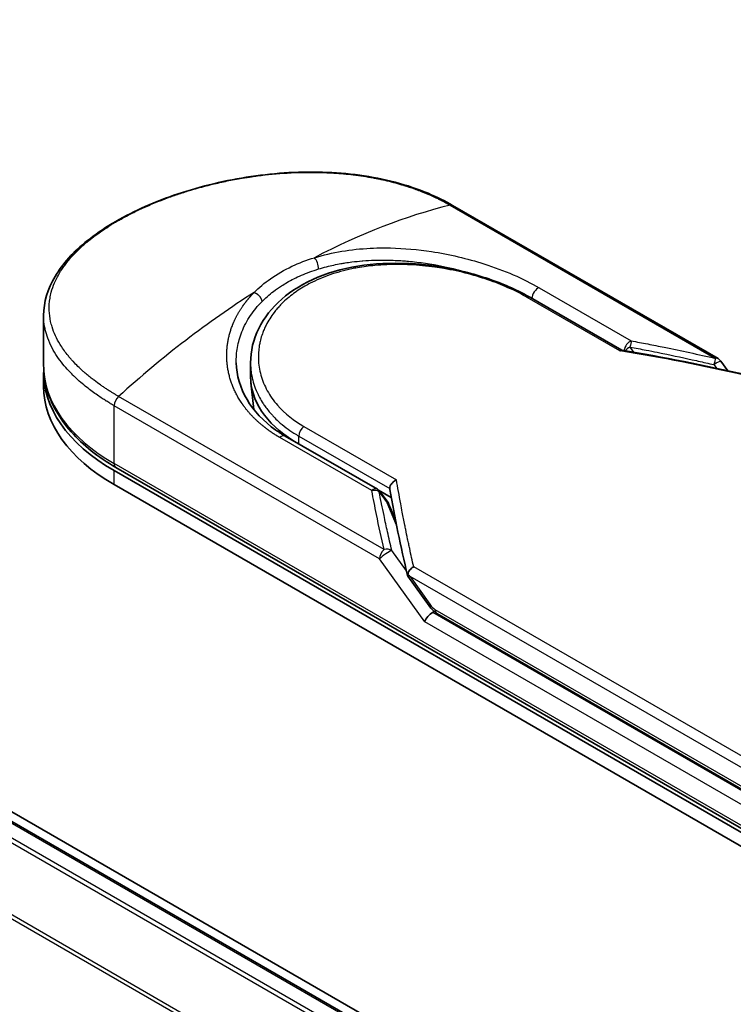
# Model space of a CAD drawing. Units: millimetres. Extents: x 72 to 9311, y 40 to 1726.
# Drawn here: x 303 to 341, y 1048 to 1100 of the extents above; entities that cross this region are included whole.
import ezdxf

# ---------------------------------------------------------------- set-up
doc = ezdxf.new("R2010")
doc.units = ezdxf.units.MM
doc.header["$LTSCALE"] = 5
doc.layers.add('Visible (ISO)', color=7, linetype='Continuous', lineweight=35)
doc.layers.add('Visible Narrow (ISO)', color=7, linetype='Continuous', lineweight=25)

msp = doc.modelspace()

# ---------------------------------------------------------------- linework, layer by layer
at = {"layer": 'Visible (ISO)'}
for p, q in [((431.1164, 983.7554), (186.6149, 1124.9184)), ((430.6166, 983.5424), (186.7368, 1124.3464)), ((340.0749, 1081.8792), (326.0313, 1089.9872)), ((330.1454, 1085.1121), (334.9786, 1082.3216)), ((304.3987, 1081.5225), (304.3987, 1084.1635)), ((340.217, 1081.7504), (340.5875, 1081.2339)), ((315.3412, 1080.9183), (315.3412, 1081.6555)), ((304.3987, 1080.4091), (304.3987, 1081.1514)), ((315.51, 1079.1898), (315.3579, 1080.6066)), ((317.1805, 1077.7771), (322.0508, 1074.9652)), ((346.79, 1053.8504), (308.2205, 1076.1185)), ((308.1264, 1075.9555), (346.6958, 1053.6874)), ((308.1264, 1075.2132), (346.6958, 1052.9451)), ((322.1152, 1074.9202), (322.7822, 1074.5351)), ((322.1916, 1074.8383), (322.6131, 1074.2567)), ((323.0078, 1073.3475), (322.6642, 1074.1659)), ((323.6625, 1070.3649), (324.7827, 1068.8035)), ((325.1922, 1068.3983), (347.1114, 1055.7432))]:
    msp.add_line(p, q, dxfattribs=at)
for centre, start, end in [((339.8476, 1081.4855), 35.64991, 60), ((321.8235, 1074.5716), 35.93642, 59.99995), ((322.2451, 1073.99), 22.77185, 35.9365)]:
    msp.add_arc(centre, 0.4545, start, end, dxfattribs=at)
for centre, major_axis, ratio, start_param, end_param in [((317.1259, 1081.1514), (-12.7273, 0), 0.5773503, 6.0642997, 6.0643023), ((317.1259, 1081.1514), (-12.7273, 0), 0.5773503, 6.2583644, 7.0685835), ((324.0684, 1080.9183), (-8.7273, 0), 0.5773503, 0, 0.7384935), ((317.1259, 1080.4091), (-12.7273, 0), 0.5773503, 0, 0.7853982), ((327.2591, 1072.3616), (-4.6804, 1.5325), 0.7250098, 0.9574347, 0.9944899), ((324.8764, 1068.1405), (-0.3111, -0.3435), 0.3788522, 4.0085227, 5.5793191), ((324.4218, 1068.7741), (0.6339, -0.2363), 0.4514162, 5.9263231, 6.1390733), ((324.4527, 1068.731), (0.886, -1.5843), 0.2252866, 1.2997199, 1.3174832), ((324.4218, 1068.8046), (0.5597, -0.7173), 0.4407385, 0.8249934, 0.855705), ((325.4195, 1068.7919), (-0.2273, -0.3936), 0.5773503, 6.2831095, 6.2832033)]:
    msp.add_ellipse(centre, major_axis=major_axis, ratio=ratio, start_param=start_param, end_param=end_param, dxfattribs=at)
for points, knots in [([(304.3987, 1084.1635), (304.3986, 1084.8656), (304.6093, 1085.5719), (305.3954, 1086.8996), (305.9823, 1087.5395), (307.5026, 1088.7528), (308.4774, 1089.3352), (310.6542, 1090.3314), (311.8811, 1090.7583), (314.4301, 1091.395), (315.7827, 1091.6138), (318.4681, 1091.7959), (319.834, 1091.7588), (322.405, 1091.406), (323.6419, 1091.0825), (325.1898, 1090.4365), (325.6242, 1090.2222), (326.0313, 1089.9872)], [0.0000837, 0.0000837, 0.0000837, 0.0000837, 0.41554, 0.41554, 0.8361633, 0.8361633, 1.284609, 1.284609, 1.7293811, 1.7293811, 2.171886, 2.171886, 2.6186717, 2.6186717, 3.0673693, 3.0673693, 3.2546564, 3.2546564, 3.2546564, 3.2546564]), ([(315.3412, 1081.6555), (315.3412, 1082.2752), (315.49, 1082.9021), (316.0528, 1084.044), (316.4688, 1084.5742), (317.5193, 1085.4898), (318.1711, 1085.8831), (319.6343, 1086.4865), (320.4667, 1086.7006), (322.2109, 1086.9348), (323.1454, 1086.9553), (324.9987, 1086.8192), (325.9408, 1086.66), (327.7025, 1086.2047), (328.5449, 1085.9041), (329.5886, 1085.4168), (329.8757, 1085.2678), (330.1454, 1085.1121)], [0.0000097, 0.0000097, 0.0000097, 0.0000097, 0.2942976, 0.2942976, 0.5841203, 0.5841203, 0.8801939, 0.8801939, 1.1819269, 1.1819269, 1.4878992, 1.4878992, 1.7960939, 1.7960939, 2.1022447, 2.1022447, 2.2262416, 2.2262416, 2.2262416, 2.2262416]), ([(334.9678, 1082.3234), (334.9608, 1082.3245), (334.9534, 1082.3245), (334.9289, 1082.3206), (334.9106, 1082.3123), (334.8867, 1082.2956), (334.882, 1082.292), (334.8774, 1082.2882)], [-0.021143366, -0.021143366, -0.021143366, -0.021143366, -0.014523547, -0.014523547, 0, 0, 0.003465603, 0.003465603, 0.003465603, 0.003465603]), ([(304.3987, 1081.5225), (304.3987, 1081.1103), (304.455, 1080.6981), (304.6769, 1079.8895), (304.8422, 1079.493), (305.2733, 1078.727), (305.539, 1078.3574), (306.1611, 1077.6524), (306.5175, 1077.3171), (307.3111, 1076.6865), (307.7483, 1076.3912), (308.2205, 1076.1185)], [3.92699082, 3.92699082, 3.92699082, 3.92699082, 4.08407045, 4.08407045, 4.24115008, 4.24115008, 4.39822972, 4.39822972, 4.55530935, 4.55530935, 4.71238898, 4.71238898, 4.71238898, 4.71238898]), ([(314.5855, 1081.6617), (314.5997, 1080.9966), (314.7923, 1080.3237), (315.5052, 1079.1133), (316.0248, 1078.5571), (316.8372, 1077.9855), (317.0051, 1077.8784), (317.1805, 1077.7771)], [0, 0, 0, 0, 0.35455506, 0.35455506, 0.69693083, 0.69693083, 0.78060307, 0.78060307, 0.78060307, 0.78060307]), ([(322.7036, 1075.0033), (322.704, 1075.0478), (322.7141, 1075.0942), (322.7519, 1075.187), (322.7794, 1075.2323), (322.8493, 1075.3192), (322.892, 1075.3596), (322.9765, 1075.4217), (323.0164, 1075.4453), (323.0581, 1075.4646), (323.059, 1075.465), (323.0599, 1075.4654)], [0.000001, 0.000001, 0.000001, 0.000001, 0.018080043, 0.018080043, 0.036295896, 0.036295896, 0.055519199, 0.055519199, 0.070877664, 0.070877664, 0.071213014, 0.071213014, 0.071213014, 0.071213014]), ([(323.6564, 1070.469), (323.6632, 1070.5084), (323.6769, 1070.5486), (323.7162, 1070.6274), (323.7415, 1070.6656), (323.7967, 1070.7318), (323.825, 1070.7604), (323.8837, 1070.8102), (323.9135, 1070.8318), (323.9532, 1070.8563), (323.9621, 1070.8615), (323.9711, 1070.8664)], [0.000001, 0.000001, 0.000001, 0.000001, 0.015758643, 0.015758643, 0.031372002, 0.031372002, 0.044623373, 0.044623373, 0.056759808, 0.056759808, 0.060218781, 0.060218781, 0.060218781, 0.060218781]), ([(323.6625, 1070.3649), (323.662, 1070.3656), (323.6615, 1070.3663), (323.6521, 1070.3802), (323.647, 1070.3954), (323.645, 1070.4296), (323.6484, 1070.4487), (323.6564, 1070.469)], [0.022084671, 0.022084671, 0.022084671, 0.022084671, 0.022723533, 0.022723533, 0.035112537, 0.035112537, 0.047974053, 0.047974053, 0.047974053, 0.047974053]), ([(325.1922, 1068.3983), (325.1155, 1068.4426), (325.0461, 1068.4999), (324.9101, 1068.6361), (324.844, 1068.7181), (324.7827, 1068.8035)], [0, 0, 0, 0, 0.030484184, 0.030484184, 0.065431169, 0.065431169, 0.065431169, 0.065431169])]:
    msp.add_open_spline(points, degree=3, knots=knots, dxfattribs=at)
for points in [[(322.6074, 1087.0919), (322.6077, 1087.0918), (322.608, 1087.0917), (322.6083, 1087.0916)], [(334.9678, 1082.3234), (337.1858, 1081.9606), (339.3916, 1081.518), (341.5795, 1081.0075)], [(322.7087, 1074.9468), (322.7052, 1074.9663), (322.7035, 1074.9852), (322.7036, 1075.0033)], [(323.6483, 1070.3961), (323.2847, 1071.9444), (322.9687, 1073.4644), (322.7087, 1074.9468)]]:
    msp.add_open_spline(points, degree=3, dxfattribs=at)
at = {"layer": 'Visible Narrow (ISO)'}
for p, q in [((429.8556, 983.103), (185.9194, 1123.9397)), ((186.6004, 1124.3329), (430.5367, 983.4962)), ((185.7712, 1123.774), (429.6381, 982.9774)), ((428.0422, 980.0767), (184.2667, 1120.8206)), ((184.222, 1120.6523), (427.965, 979.9271)), ((325.8917, 1090.0012), (339.9352, 1081.8932)), ((330.6094, 1085.6304), (335.4797, 1082.8185)), ((334.8774, 1082.2882), (329.9772, 1085.1173)), ((335.4111, 1082.4932), (335.6044, 1082.217)), ((339.8477, 1081.5624), (339.9887, 1081.3658)), ((322.4037, 1071.7714), (308.3602, 1079.8794)), ((322.1699, 1071.2793), (308.1264, 1079.3874)), ((308.1264, 1076.3266), (308.1264, 1079.3874)), ((318.1597, 1078.2945), (323.0599, 1075.4654)), ((321.755, 1074.8946), (316.8847, 1077.7064)), ((317.8973, 1077.3632), (317.8973, 1077.7782)), ((317.8973, 1077.7782), (322.7036, 1075.0033)), ((346.6958, 1054.0585), (308.1264, 1076.3266)), ((308.1264, 1075.2132), (308.1264, 1075.9555)), ((322.1449, 1074.834), (322.5665, 1074.2524)), ((323.0637, 1073.068), (322.5665, 1074.2524)), ((322.9794, 1073.4911), (322.9372, 1073.5155)), ((323.5907, 1070.643), (322.8127, 1071.7273)), ((324.555, 1067.955), (322.1699, 1071.2793)), ((347.251, 1057.4257), (323.9711, 1070.8664)), ((347.0173, 1056.9337), (323.777, 1070.3515)), ((323.777, 1070.3515), (324.8306, 1068.8829)), ((347.0173, 1055.7286), (324.9785, 1068.4527)), ((325.0981, 1068.6063), (347.0173, 1055.9513)), ((346.6958, 1055.1719), (324.555, 1067.955))]:
    msp.add_line(p, q, dxfattribs=at)
for centre, major_axis, ratio, start_param, end_param in [((318.274, 1059.1749), (-21.9977, -28.7566), 0.5890509, 3.7782458, 4.0402187), ((325.8041, 1089.5936), (0.2273, 0.3936), 0.5773503, 0, 0.5092192), ((318.7013, 1086.8404), (0.1339, -0.4344), 0.4548502, 0.9140083, 2.4789232), ((317.1259, 1081.5225), (11.3636, 0), 0.5773503, 1.0073439, 1.0073767), ((315.9779, 1057.8492), (-22.321, -30.3513), 0.5439864, 4.0914854, 4.3534583), ((330.5408, 1085.2282), (-0.2273, -0.3936), 0.5773503, 3.7120049, 5.4282404), ((329.9181, 1084.7184), (0.2273, 0.3936), 0.5773503, 6.2831841, 6.8838242), ((335.4111, 1082.4164), (-0.2273, -0.3936), 0.5773503, 3.7120091, 5.3122052), ((335.4111, 1082.4164), (-0.0833, -0.4468), 0.0314285, 3.59843, 4.5453758), ((357.618, 1037.8918), (62.3148, -33.6496), 0.4900215, 2.0821655, 2.190028), ((335.4111, 1082.4164), (-0.3724, -0.2606), 0.1392071, 4.6152878, 5.3895076), ((339.8476, 1081.4855), (-0.103, -0.4427), 0.0388777, 3.5512727, 4.5469797), ((339.8476, 1081.4855), (0.2273, 0.3936), 0.5773503, 0, 0.5092256), ((317.1259, 1081.5225), (-12.7273, 0), 0.5773503, 0, 0.7853982), ((308.4478, 1079.5729), (0.2273, 0.3936), 0.5773503, 1.0615772, 2.3561945), ((324.0684, 1079.2215), (-8.5455, 0), 0.5773503, 0.1071706, 0.1071724), ((318.2187, 1077.9638), (-0.2273, -0.3936), 0.5773503, 4.1117504, 5.4977881), ((316.9532, 1077.3834), (0.2273, 0.3936), 0.5773503, 0, 1.0003797), ((308.4478, 1076.5122), (-0.2273, -0.3936), 0.5773503, 5.4977871, 6.2831853), ((321.8235, 1074.5716), (0.2273, 0.3936), 0.5773503, 0.0000002, 1.0003797), ((321.8235, 1074.5716), (0.4462, 0.0869), 0.7263957, 0.6360667, 1.5829779), ((321.8235, 1074.5716), (0.368, 0.2668), 0.1274747, 0, 0.4242652), ((322.2451, 1073.99), (0.368, 0.2668), 0.1274747, 0, 0.4242158), ((322.2451, 1073.99), (0.4191, 0.1759), 0.5351938, 0, 0.5044076), ((322.4914, 1071.4649), (0.4426, 0.1035), 0.7008381, 0.6094199, 1.6050556), ((322.4913, 1071.4649), (0.2273, 0.3936), 0.577375, 1.0616368, 2.3562078), ((322.4914, 1071.4649), (0.3693, 0.265), 0.1380712, 0.4248892, 2.5192583), ((325.152, 1069.0685), (-0.3693, -0.265), 0.1380702, 5.6608507, 6.283187), ((324.6503, 1070.1391), (0.5783, -1.5565), 0.2432493, 5.5559476, 5.9968027), ((325.4195, 1068.7919), (-0.2273, -0.3936), 0.5773503, 5.4978014, 6.2831095)]:
    msp.add_ellipse(centre, major_axis=major_axis, ratio=ratio, start_param=start_param, end_param=end_param, dxfattribs=at)
for points, degree, knots in [([(308.3602, 1079.8794), (308.3419, 1079.8899), (308.3232, 1079.9007), (308.3042, 1079.9117), (308.2811, 1079.9251), (308.2575, 1079.9389), (308.2331, 1079.9533), (308.2091, 1079.9676), (308.1844, 1079.9825), (308.1581, 1079.9983), (308.1516, 1080.0022), (308.145, 1080.0062), (308.1384, 1080.0101), (308.0944, 1080.0366), (308.0495, 1080.0639), (308.0037, 1080.0923), (307.9806, 1080.1066), (307.9574, 1080.1211), (307.9336, 1080.136), (307.9263, 1080.1407), (307.9189, 1080.1453), (307.9114, 1080.15), (307.8796, 1080.17), (307.8472, 1080.1904), (307.8145, 1080.2113), (307.8073, 1080.2159), (307.8002, 1080.2204), (307.7931, 1080.225), (307.7408, 1080.2586), (307.6878, 1080.2933), (307.6343, 1080.3291), (307.582, 1080.3641), (307.5294, 1080.4001), (307.4757, 1080.4372), (307.4535, 1080.4526), (307.431, 1080.4682), (307.4083, 1080.484), (307.2962, 1080.5623), (307.1801, 1080.646), (307.0645, 1080.7337), (307.0479, 1080.7464), (307.0312, 1080.7591), (307.0146, 1080.7719), (306.9458, 1080.825), (306.8772, 1080.8794), (306.8094, 1080.9349), (306.7377, 1080.9937), (306.6668, 1081.0537), (306.5965, 1081.1144), (306.5512, 1081.1536), (306.506, 1081.1935), (306.461, 1081.2339), (306.2899, 1081.388), (306.1237, 1081.5505), (305.9685, 1081.7182), (305.9273, 1081.7627), (305.8869, 1081.8075), (305.8472, 1081.8527), (305.8202, 1081.8834), (305.7935, 1081.9144), (305.7671, 1081.9455), (305.7254, 1081.9949), (305.6844, 1082.0447), (305.6444, 1082.0949), (305.5051, 1082.2699), (305.3773, 1082.4502), (305.2644, 1082.6352), (305.0841, 1082.9305), (304.942, 1083.2377), (304.8447, 1083.5532), (304.8155, 1083.6479), (304.7903, 1083.7434), (304.7691, 1083.8395), (304.7251, 1084.039), (304.6999, 1084.2358), (304.693, 1084.4341), (304.6858, 1084.6443), (304.6991, 1084.856), (304.7353, 1085.0743), (304.7528, 1085.1793), (304.7754, 1085.2847), (304.8034, 1085.3902), (304.8478, 1085.5576), (304.9057, 1085.7254), (304.9769, 1085.8924), (305.097, 1086.1736), (305.2385, 1086.4258), (305.4314, 1086.7033), (305.4833, 1086.778), (305.5361, 1086.8499), (305.5898, 1086.9197), (305.7125, 1087.0791), (305.8395, 1087.2275), (305.9749, 1087.3724), (306.0403, 1087.4425), (306.1109, 1087.5151), (306.1867, 1087.5897), (306.2758, 1087.6773), (306.3722, 1087.7678), (306.476, 1087.8601), (306.5462, 1087.9226), (306.6183, 1087.9847), (306.6923, 1088.0464), (306.9195, 1088.2359), (307.1482, 1088.4101), (307.407, 1088.5904), (307.688, 1088.7861), (307.9904, 1088.978), (308.3105, 1089.1628), (308.3706, 1089.1975), (308.4313, 1089.2319), (308.4926, 1089.2661), (308.6853, 1089.3736), (308.8856, 1089.4794), (309.0862, 1089.5801), (309.2919, 1089.6834), (309.4981, 1089.7814), (309.7153, 1089.8793), (309.8255, 1089.9289), (309.9384, 1089.9785), (310.0527, 1090.0274), (310.3959, 1090.174), (310.7296, 1090.3054), (311.0913, 1090.4358), (311.1146, 1090.4442), (311.1379, 1090.4525), (311.1613, 1090.4609), (311.3725, 1090.5361), (311.5881, 1090.609), (311.8066, 1090.6789), (312.0101, 1090.7439), (312.2171, 1090.8066), (312.4263, 1090.8667), (312.7233, 1090.9519), (313.0248, 1091.0316), (313.3265, 1091.1048), (313.5653, 1091.1627), (313.8652, 1091.2299), (314.1066, 1091.2796), (314.3581, 1091.3313), (314.625, 1091.3817), (314.9027, 1091.4286), (315.0722, 1091.4572), (315.2385, 1091.4832), (315.4002, 1091.5068), (315.5033, 1091.5219), (315.6045, 1091.5359), (315.7035, 1091.549), (316.2281, 1091.6184), (316.7557, 1091.6694), (317.2784, 1091.7006), (317.8639, 1091.7355), (318.4432, 1091.7454), (319.0051, 1091.7315), (319.2543, 1091.7254), (319.5, 1091.7146), (319.7415, 1091.6995), (320.0942, 1091.6774), (320.4383, 1091.6459), (320.7728, 1091.6057), (321.1375, 1091.5619), (321.4908, 1091.5076), (321.8314, 1091.4442), (321.8979, 1091.4318), (321.9639, 1091.4191), (322.0294, 1091.406), (322.06, 1091.3999), (322.0906, 1091.3937), (322.1211, 1091.3874), (322.267, 1091.3574), (322.4109, 1091.3257), (322.5522, 1091.2923), (322.8632, 1091.2188), (323.1614, 1091.1375), (323.4406, 1091.0521), (323.4463, 1091.0503), (323.4519, 1091.0486), (323.4575, 1091.0469), (323.6466, 1090.9888), (323.8314, 1090.9277), (324.0087, 1090.8646), (324.1105, 1090.8284), (324.2097, 1090.7915), (324.3058, 1090.7545), (324.3278, 1090.746), (324.3497, 1090.7375), (324.3714, 1090.729), (324.4934, 1090.6811), (324.6099, 1090.6331), (324.7194, 1090.5862), (324.7556, 1090.5707), (324.7913, 1090.5553), (324.8264, 1090.5399), (324.9222, 1090.4979), (325.0141, 1090.4559), (325.1021, 1090.4143), (325.1654, 1090.3844), (325.2267, 1090.3546), (325.2858, 1090.3253), (325.2889, 1090.3238), (325.2919, 1090.3223), (325.2949, 1090.3208), (325.3003, 1090.3181), (325.3058, 1090.3154), (325.3111, 1090.3128), (325.3501, 1090.2934), (325.386, 1090.2755), (325.4206, 1090.2578), (325.4548, 1090.2404), (325.4877, 1090.2232), (325.5209, 1090.2056), (325.5389, 1090.1961), (325.5569, 1090.1865), (325.5753, 1090.1767), (325.6076, 1090.1595), (325.6355, 1090.1446), (325.6646, 1090.1287), (325.6768, 1090.122), (325.6891, 1090.1152), (325.702, 1090.1082), (325.7224, 1090.0969), (325.7428, 1090.0855), (325.7627, 1090.0744), (325.7878, 1090.0603), (325.8122, 1090.0465), (325.8353, 1090.0334), (325.8551, 1090.0222), (325.874, 1090.0115), (325.8917, 1090.0012)], 3, [0.0000002, 0.0000002, 0.0000002, 0.0000002, 0.2682475, 0.2682475, 0.2682475, 0.5950492, 0.5950492, 0.5950492, 0.9175476, 0.9175476, 0.9175476, 0.9973105, 0.9973105, 0.9973105, 1.5324971, 1.5324971, 1.5324971, 1.8013532, 1.8013532, 1.8013532, 1.884922, 1.884922, 1.884922, 2.2416162, 2.2416162, 2.2416162, 2.3189969, 2.3189969, 2.3189969, 2.8853233, 2.8853233, 2.8853233, 3.4384716, 3.4384716, 3.4384716, 3.6683296, 3.6683296, 3.6683296, 4.8051961, 4.8051961, 4.8051961, 4.9689965, 4.9689965, 4.9689965, 5.6470917, 5.6470917, 5.6470917, 6.3645688, 6.3645688, 6.3645688, 6.8278915, 6.8278915, 6.8278915, 8.5931806, 8.5931806, 8.5931806, 9.0617284, 9.0617284, 9.0617284, 9.3810896, 9.3810896, 9.3810896, 9.8870347, 9.8870347, 9.8870347, 11.6494142, 11.6494142, 11.6494142, 14.4627643, 14.4627643, 14.4627643, 15.3079613, 15.3079613, 15.3079613, 17.0624252, 17.0624252, 17.0624252, 18.9213702, 18.9213702, 18.9213702, 19.815389, 19.815389, 19.815389, 21.2343432, 21.2343432, 21.2343432, 23.6237641, 23.6237641, 23.6237641, 24.267204, 24.267204, 24.267204, 25.7384356, 25.7384356, 25.7384356, 26.4501686, 26.4501686, 26.4501686, 27.2870817, 27.2870817, 27.2870817, 27.853107, 27.853107, 27.853107, 29.5914632, 29.5914632, 29.5914632, 31.4790797, 31.4790797, 31.4790797, 31.8333722, 31.8333722, 31.8333722, 32.947562, 32.947562, 32.947562, 34.0894487, 34.0894487, 34.0894487, 34.6687336, 34.6687336, 34.6687336, 36.4081819, 36.4081819, 36.4081819, 36.5202413, 36.5202413, 36.5202413, 37.5311247, 37.5311247, 37.5311247, 38.4720504, 38.4720504, 38.4720504, 39.8075036, 39.8075036, 39.8075036, 40.8641004, 40.8641004, 40.8641004, 41.9647381, 41.9647381, 41.9647381, 42.6368082, 42.6368082, 42.6368082, 43.0653758, 43.0653758, 43.0653758, 45.3365296, 45.3365296, 45.3365296, 47.8809661, 47.8809661, 47.8809661, 49.0091114, 49.0091114, 49.0091114, 50.6570538, 50.6570538, 50.6570538, 52.4534826, 52.4534826, 52.4534826, 52.8039224, 52.8039224, 52.8039224, 52.968006, 52.968006, 52.968006, 53.7533676, 53.7533676, 53.7533676, 55.4817925, 55.4817925, 55.4817925, 55.5166925, 55.5166925, 55.5166925, 56.6883416, 56.6883416, 56.6883416, 57.3614027, 57.3614027, 57.3614027, 57.5157764, 57.5157764, 57.5157764, 58.3845884, 58.3845884, 58.3845884, 58.6716005, 58.6716005, 58.6716005, 59.4544999, 59.4544999, 59.4544999, 60.0177202, 60.0177202, 60.0177202, 60.0464036, 60.0464036, 60.0464036, 60.0988256, 60.0988256, 60.0988256, 60.4804935, 60.4804935, 60.4804935, 60.8578212, 60.8578212, 60.8578212, 61.0619869, 61.0619869, 61.0619869, 61.4219772, 61.4219772, 61.4219772, 61.5725379, 61.5725379, 61.5725379, 61.8121634, 61.8121634, 61.8121634, 62.1146609, 62.1146609, 62.1146609, 62.3745537, 62.3745537, 62.3745537, 62.3745537]), ([(318.7173, 1087.2203), (319.6622, 1087.5133), (320.6694, 1087.6712), (321.6762, 1087.7213), (321.9108, 1087.733), (322.1469, 1087.7389), (322.3848, 1087.7392), (322.5052, 1087.7393), (322.6227, 1087.7381), (322.7447, 1087.7354), (323.4621, 1087.7197), (324.1937, 1087.6538), (324.9109, 1087.5446), (325.8639, 1087.3995), (326.8033, 1087.1769), (327.6843, 1086.8961), (328.7709, 1086.5498), (329.7687, 1086.1158), (330.6094, 1085.6304)], 3, [0, 0, 0, 0, 4.9210891, 4.9210891, 4.9210891, 6.0681686, 6.0681686, 6.0681686, 6.6484847, 6.6484847, 6.6484847, 10.0593264, 10.0593264, 10.0593264, 14.5917953, 14.5917953, 14.5917953, 20.1812515, 20.1812515, 20.1812515, 20.1812515]), ([(315.5346, 1085.3828), (315.7872, 1085.6399), (316.0745, 1085.8832), (316.392, 1086.107), (316.7384, 1086.3511), (317.1207, 1086.5718), (317.5305, 1086.7643), (317.9062, 1086.9408), (318.3049, 1087.0935), (318.7173, 1087.2203)], 3, [0, 0, 0, 0, 2.6620505, 2.6620505, 2.6620505, 5.5663935, 5.5663935, 5.5663935, 8.2287289, 8.2287289, 8.2287289, 8.2287289]), ([(318.9395, 1086.6234), (319.0801, 1086.6664), (319.2225, 1086.7064), (319.3664, 1086.7432), (319.616, 1086.8072), (319.8699, 1086.8618), (320.1255, 1086.9074), (320.2011, 1086.9209), (320.2746, 1086.9332), (320.3476, 1086.9447), (320.4656, 1086.9633), (320.582, 1086.9799), (320.704, 1086.9953), (320.8837, 1087.0179), (321.063, 1087.0364), (321.2445, 1087.0511), (321.2571, 1087.0521), (321.2698, 1087.0531), (321.2824, 1087.0541), (321.4831, 1087.0698), (321.6877, 1087.0813), (321.9079, 1087.088), (321.9705, 1087.0899), (322.0343, 1087.0915), (322.0984, 1087.0925), (322.2548, 1087.0952), (322.4126, 1087.095), (322.5565, 1087.0928), (322.6944, 1087.0907), (322.8429, 1087.0863), (322.9924, 1087.0796), (323.0634, 1087.0765), (323.1346, 1087.0728), (323.205, 1087.0686), (323.3164, 1087.0621), (323.4275, 1087.0543), (323.5354, 1087.0457), (323.6468, 1087.0367), (323.7442, 1087.0279), (323.8525, 1087.0171), (323.8708, 1087.0152), (323.8892, 1087.0133), (323.9075, 1087.0114), (324.2105, 1086.98), (324.5131, 1086.94), (324.8132, 1086.8921), (324.8945, 1086.8792), (324.9756, 1086.8656), (325.0566, 1086.8515), (325.2879, 1086.8112), (325.5044, 1086.7686), (325.7071, 1086.7253), (325.8284, 1086.6993), (325.9447, 1086.6731), (326.0564, 1086.6468), (326.2309, 1086.6058), (326.4029, 1086.5626), (326.5849, 1086.5138), (326.7093, 1086.4804), (326.8384, 1086.4444), (326.9757, 1086.4041), (327.1274, 1086.3597), (327.2813, 1086.3123), (327.4341, 1086.2628), (327.4684, 1086.2517), (327.5026, 1086.2406), (327.5367, 1086.2293)], 3, [0.0000031, 0.0000031, 0.0000031, 0.0000031, 0.7408973, 0.7408973, 0.7408973, 2.0261245, 2.0261245, 2.0261245, 2.4065096, 2.4065096, 2.4065096, 3.0214449, 3.0214449, 3.0214449, 3.9272702, 3.9272702, 3.9272702, 3.9902079, 3.9902079, 3.9902079, 4.9902163, 4.9902163, 4.9902163, 5.2746535, 5.2746535, 5.2746535, 5.9691261, 5.9691261, 5.9691261, 6.6348549, 6.6348549, 6.6348549, 6.9506698, 6.9506698, 6.9506698, 7.4503311, 7.4503311, 7.4503311, 7.9664725, 7.9664725, 7.9664725, 8.0539755, 8.0539755, 8.0539755, 9.4985137, 9.4985137, 9.4985137, 9.8900541, 9.8900541, 9.8900541, 11.0093903, 11.0093903, 11.0093903, 11.6789279, 11.6789279, 11.6789279, 12.7249986, 12.7249986, 12.7249986, 13.4404839, 13.4404839, 13.4404839, 14.230417, 14.230417, 14.230417, 14.407443, 14.407443, 14.407443, 14.407443]), ([(329.9772, 1085.1173), (329.7243, 1085.2634), (329.4483, 1085.4072), (329.1493, 1085.5463), (328.8528, 1085.6842), (328.5246, 1085.8213), (328.1821, 1085.9476), (327.817, 1086.0822), (327.4067, 1086.2142), (327.0007, 1086.3252), (326.5877, 1086.4382), (326.1606, 1086.5361), (325.7293, 1086.6155), (325.6765, 1086.6252), (325.622, 1086.6348), (325.5691, 1086.644), (325.4135, 1086.6709), (325.2542, 1086.696), (325.0905, 1086.719), (324.8711, 1086.7498), (324.6531, 1086.7754), (324.4446, 1086.7955), (324.0172, 1086.8367), (323.5923, 1086.8588), (323.1712, 1086.8613), (322.7614, 1086.8638), (322.3226, 1086.8459), (321.921, 1086.8088), (321.6018, 1086.7793), (321.3107, 1086.7405), (320.9968, 1086.6852), (320.8833, 1086.6652), (320.8066, 1086.6506), (320.6947, 1086.6274), (320.4791, 1086.5828), (320.3066, 1086.5415), (320.101, 1086.4853), (319.9079, 1086.4326), (319.7196, 1086.3746), (319.5358, 1086.3111), (319.1801, 1086.1883), (318.808, 1086.0299), (318.4893, 1085.8645), (318.399, 1085.8176), (318.3085, 1085.768), (318.219, 1085.7161), (317.9784, 1085.5768), (317.7444, 1085.4214), (317.5369, 1085.2619), (317.3251, 1085.0991), (317.1087, 1084.9062), (316.9308, 1084.7205), (316.9002, 1084.6885), (316.8701, 1084.6562), (316.8405, 1084.6236), (316.8099, 1084.59), (316.7825, 1084.5591), (316.7531, 1084.5249), (316.7224, 1084.4892), (316.6966, 1084.4581), (316.6671, 1084.4218), (316.639, 1084.3872), (316.6115, 1084.3523), (316.5845, 1084.3171), (316.4237, 1084.1069), (316.2819, 1083.8827), (316.1674, 1083.6571), (316.129, 1083.5815), (316.0934, 1083.5054), (316.0604, 1083.4287), (316.0245, 1083.3455), (315.9993, 1083.2815), (315.9692, 1083.1975), (315.9276, 1083.0815), (315.8923, 1082.9662), (315.863, 1082.85), (315.8532, 1082.8113), (315.8444, 1082.7724), (315.836, 1082.7337), (315.8277, 1082.6954), (315.8207, 1082.6621), (315.8137, 1082.6238), (315.807, 1082.5872), (315.8008, 1082.5506), (315.7952, 1082.5141), (315.7618, 1082.2949), (315.7488, 1082.0767), (315.7555, 1081.8598), (315.7604, 1081.705), (315.7719, 1081.582), (315.7955, 1081.4292), (315.8176, 1081.2864), (315.8484, 1081.1441), (315.8879, 1081.0028), (315.9667, 1080.7219), (316.0807, 1080.4449), (316.2284, 1080.1781), (316.2985, 1080.0513), (316.3802, 1079.9199), (316.4735, 1079.788), (316.5667, 1079.6561), (316.6649, 1079.5331), (316.763, 1079.4209), (317.1529, 1078.9754), (317.6369, 1078.5963), (318.1597, 1078.2945)], 3, [0, 0, 0, 0, 1.9326653, 1.9326653, 1.9326653, 3.8488842, 3.8488842, 3.8488842, 5.8916984, 5.8916984, 5.8916984, 7.9696267, 7.9696267, 7.9696267, 8.2240952, 8.2240952, 8.2240952, 8.9724883, 8.9724883, 8.9724883, 9.9753498, 9.9753498, 9.9753498, 12.0308764, 12.0308764, 12.0308764, 14.0313897, 14.0313897, 14.0313897, 15.6217751, 15.6217751, 15.6217751, 16.1972366, 16.1972366, 16.1972366, 17.3057245, 17.3057245, 17.3057245, 18.3470187, 18.3470187, 18.3470187, 20.362564, 20.362564, 20.362564, 20.9336993, 20.9336993, 20.9336993, 22.4687735, 22.4687735, 22.4687735, 24.0353656, 24.0353656, 24.0353656, 24.3052621, 24.3052621, 24.3052621, 24.5833723, 24.5833723, 24.5833723, 24.8731564, 24.8731564, 24.8731564, 25.1498142, 25.1498142, 25.1498142, 26.8020109, 26.8020109, 26.8020109, 27.3553513, 27.3553513, 27.3553513, 27.9559601, 27.9559601, 27.9559601, 28.7859713, 28.7859713, 28.7859713, 29.0626439, 29.0626439, 29.0626439, 29.3362649, 29.3362649, 29.3362649, 29.5980541, 29.5980541, 29.5980541, 31.1687701, 31.1687701, 31.1687701, 32.2898136, 32.2898136, 32.2898136, 33.3369313, 33.3369313, 33.3369313, 35.4195262, 35.4195262, 35.4195262, 36.4087956, 36.4087956, 36.4087956, 37.3980651, 37.3980651, 37.3980651, 41.3252759, 41.3252759, 41.3252759, 41.3252759]), ([(317.2618, 1085.9031), (317.5161, 1086.0499), (317.7557, 1086.1698), (318.0295, 1086.2888), (318.31, 1086.4107), (318.6209, 1086.5258), (318.9395, 1086.6234)], 3, [0, 0, 0, 0, 1.6819497, 1.6819497, 1.6819497, 3.4048968, 3.4048968, 3.4048968, 3.4048968]), ([(315.9376, 1084.8903), (316.1204, 1085.0764), (316.3352, 1085.2663), (316.5596, 1085.4372), (316.7006, 1085.5446), (316.828, 1085.6337), (316.9772, 1085.7296), (317.0707, 1085.7898), (317.1662, 1085.848), (317.2618, 1085.9031)], 3, [0.0001461, 0.0001461, 0.0001461, 0.0001461, 1.6817036, 1.6817036, 1.6817036, 2.7389439, 2.7389439, 2.7389439, 3.4013927, 3.4013927, 3.4013927, 3.4013927]), ([(316.8847, 1077.7064), (316.5817, 1077.8814), (316.2962, 1078.0698), (316.0302, 1078.2709), (315.5328, 1078.7013), (315.1159, 1079.1768), (314.9294, 1079.4239), (314.3752, 1080.2874), (314.0783, 1081.2319), (314.0034, 1081.9143), (314.08, 1082.791), (314.3725, 1083.63), (314.4485, 1083.8148), (314.6591, 1084.2588), (314.9305, 1084.6832), (315.111, 1084.9252), (315.313, 1085.1589), (315.5346, 1085.3828)], 5, [0, 0, 0, 0, 0, 0, 3.3449907, 3.3449907, 3.3449907, 6.7132597, 6.7132597, 6.7132597, 14.6479113, 14.6479113, 14.6479113, 16.9171499, 16.9171499, 16.9171499, 20.2013892, 20.2013892, 20.2013892, 20.2013892, 20.2013892, 20.2013892]), ([(315.5346, 1085.3828), (315.5709, 1085.3702), (315.6088, 1085.3533), (315.6522, 1085.3298), (315.7417, 1085.2653), (315.8186, 1085.1815), (315.849, 1085.1385), (315.8944, 1085.0629), (315.922, 1084.9887), (315.9311, 1084.9536), (315.9361, 1084.9207), (315.9376, 1084.8902)], 5, [0.0000001, 0.0000001, 0.0000001, 0.0000001, 0.0000001, 0.0000001, 0.3999275, 0.3999275, 0.3999275, 0.7998549, 0.7998549, 0.7998549, 1.1844363, 1.1844363, 1.1844363, 1.1844363, 1.1844363, 1.1844363]), ([(314.5854, 1081.6617), (314.5797, 1081.9286), (314.6, 1082.1989), (314.6481, 1082.47), (314.6969, 1082.7452), (314.7729, 1083.0176), (314.883, 1083.2951), (314.9989, 1083.5874), (315.1548, 1083.8838), (315.3392, 1084.1585), (315.5162, 1084.4222), (315.7174, 1084.6658), (315.9376, 1084.8902)], 3, [11.3556883, 11.3556883, 11.3556883, 11.3556883, 13.2976767, 13.2976767, 13.2976767, 15.2685457, 15.2685457, 15.2685457, 17.3453911, 17.3453911, 17.3453911, 19.3383907, 19.3383907, 19.3383907, 19.3383907]), ([(308.1264, 1079.3874), (308.0701, 1079.4199), (308.0079, 1079.4563), (307.9427, 1079.4953), (307.8756, 1079.5354), (307.8053, 1079.5783), (307.7345, 1079.6224), (307.7196, 1079.6317), (307.7047, 1079.6411), (307.6898, 1079.6505), (307.6286, 1079.6889), (307.5656, 1079.7292), (307.5013, 1079.7713), (307.4177, 1079.8259), (307.3318, 1079.8836), (307.2444, 1079.9439), (307.153, 1080.0071), (307.06, 1080.0732), (306.9662, 1080.1422), (306.8681, 1080.2145), (306.7692, 1080.2898), (306.6706, 1080.3679), (306.567, 1080.45), (306.4638, 1080.5351), (306.3619, 1080.623), (306.2545, 1080.7156), (306.1487, 1080.8113), (306.0456, 1080.9095), (306.0102, 1080.9433), (305.9752, 1080.9773), (305.9405, 1081.0116), (305.8681, 1081.0832), (305.797, 1081.1562), (305.7277, 1081.2306), (305.6189, 1081.3474), (305.5142, 1081.4676), (305.415, 1081.5907), (305.309, 1081.7221), (305.2091, 1081.8569), (305.1165, 1081.9946), (305.0171, 1082.1426), (304.9262, 1082.2941), (304.8451, 1082.4484), (304.7573, 1082.6155), (304.6811, 1082.7859), (304.6179, 1082.9588), (304.5635, 1083.1076), (304.5187, 1083.2582), (304.4842, 1083.4101), (304.4749, 1083.451), (304.4663, 1083.4921), (304.4585, 1083.5333), (304.4192, 1083.7401), (304.3987, 1083.9504), (304.3987, 1084.1631)], 3, [0, 0, 0, 0, 0.7861213, 0.7861213, 0.7861213, 1.5951343, 1.5951343, 1.5951343, 1.7653073, 1.7653073, 1.7653073, 2.463506, 2.463506, 2.463506, 3.371515, 3.371515, 3.371515, 4.320555, 4.320555, 4.320555, 5.3137721, 5.3137721, 5.3137721, 6.355945, 6.355945, 6.355945, 7.4538884, 7.4538884, 7.4538884, 7.8304627, 7.8304627, 7.8304627, 8.6166067, 8.6166067, 8.6166067, 9.8511348, 9.8511348, 9.8511348, 11.1693368, 11.1693368, 11.1693368, 12.5863009, 12.5863009, 12.5863009, 14.1207812, 14.1207812, 14.1207812, 15.4411658, 15.4411658, 15.4411658, 15.7967722, 15.7967722, 15.7967722, 17.5812124, 17.5812124, 17.5812124, 17.5812124]), ([(335.4797, 1082.8185), (335.7693, 1082.7652), (336.0585, 1082.7106), (336.3477, 1082.6546), (336.6425, 1082.5976), (336.9289, 1082.5408), (337.2279, 1082.4802), (338.1268, 1082.2979), (339.0188, 1082.1046), (339.9352, 1081.8932)], 3, [0, 0, 0, 0, 1.3966989, 1.3966989, 1.3966989, 2.8211084, 2.8211084, 2.8211084, 7.1049952, 7.1049952, 7.1049952, 7.1049952]), ([(335.4111, 1082.4932), (335.6982, 1082.4397), (335.9844, 1082.385), (336.2703, 1082.3291), (336.4663, 1082.2908), (336.6583, 1082.2526), (336.8529, 1082.2133), (336.9479, 1082.1941), (337.0435, 1082.1747), (337.1406, 1082.1548), (337.7449, 1082.0311), (338.3153, 1081.9089), (338.9281, 1081.772), (338.9565, 1081.7657), (338.9849, 1081.7593), (339.0133, 1081.753), (339.2906, 1081.6908), (339.5688, 1081.6272), (339.8476, 1081.5624)], 3, [0.0000002, 0.0000002, 0.0000002, 0.0000002, 1.386677, 1.386677, 1.386677, 2.337215, 2.337215, 2.337215, 2.8009673, 2.8009673, 2.8009673, 5.6887783, 5.6887783, 5.6887783, 5.8225312, 5.8225312, 5.8225312, 7.1288368, 7.1288368, 7.1288368, 7.1288368]), ([(315.3412, 1081.6554), (315.3412, 1081.5961), (315.3426, 1081.5369), (315.3454, 1081.478), (315.3487, 1081.4107), (315.3538, 1081.3436), (315.3607, 1081.2764), (315.3705, 1081.1819), (315.3881, 1081.0585), (315.4094, 1080.9492), (315.4167, 1080.9113), (315.4244, 1080.8751), (315.4317, 1080.8424), (315.4634, 1080.7012), (315.5037, 1080.5596), (315.5526, 1080.4192), (315.6046, 1080.2699), (315.6662, 1080.122), (315.7366, 1079.9776), (315.7504, 1079.9493), (315.764, 1079.9221), (315.7777, 1079.8956), (315.835, 1079.7844), (315.8911, 1079.6854), (315.9632, 1079.5711), (316, 1079.5126), (316.0385, 1079.4546), (316.0785, 1079.3971), (316.1302, 1079.3229), (316.1845, 1079.2497), (316.2408, 1079.1782), (316.2998, 1079.1032), (316.3656, 1079.0245), (316.433, 1078.9489), (316.475, 1078.9018), (316.5175, 1078.8559), (316.5588, 1078.8128), (316.6423, 1078.7257), (316.7291, 1078.6412), (316.8189, 1078.5594), (316.9478, 1078.442), (317.0827, 1078.3303), (317.2225, 1078.2245), (317.3553, 1078.124), (317.4925, 1078.0287), (317.6329, 1077.9389), (317.7199, 1077.8833), (317.8081, 1077.8297), (317.8973, 1077.7782)], 3, [10.1754558, 10.1754558, 10.1754558, 10.1754558, 10.6113804, 10.6113804, 10.6113804, 11.1083861, 11.1083861, 11.1083861, 11.8066345, 11.8066345, 11.8066345, 12.048378, 12.048378, 12.048378, 13.0900877, 13.0900877, 13.0900877, 14.1982176, 14.1982176, 14.1982176, 14.4154428, 14.4154428, 14.4154428, 15.3275019, 15.3275019, 15.3275019, 15.7939855, 15.7939855, 15.7939855, 16.3974086, 16.3974086, 16.3974086, 17.0300795, 17.0300795, 17.0300795, 17.4246976, 17.4246976, 17.4246976, 18.2220201, 18.2220201, 18.2220201, 19.3667312, 19.3667312, 19.3667312, 20.4543171, 20.4543171, 20.4543171, 21.1279835, 21.1279835, 21.1279835, 21.1279835]), ([(323.9711, 1070.8664), (323.8982, 1071.1874), (323.8274, 1071.5066), (323.7587, 1071.825), (323.7402, 1071.9111), (323.7242, 1071.9856), (323.7055, 1072.0737), (323.6876, 1072.1579), (323.6695, 1072.2438), (323.6515, 1072.3299), (323.6158, 1072.5006), (323.5799, 1072.6745), (323.547, 1072.8362), (323.5289, 1072.9255), (323.5178, 1072.9805), (323.5001, 1073.0688), (323.4538, 1073.2999), (323.4097, 1073.5253), (323.3662, 1073.7527), (323.339, 1073.8954), (323.3085, 1074.0579), (323.2825, 1074.1984), (323.2022, 1074.633), (323.1278, 1075.0569), (323.0599, 1075.4654)], 3, [0.0000002, 0.0000002, 0.0000002, 0.0000002, 2.128631, 2.128631, 2.128631, 2.7042013, 2.7042013, 2.7042013, 3.254242, 3.254242, 3.254242, 4.3440526, 4.3440526, 4.3440526, 4.9460817, 4.9460817, 4.9460817, 6.5212353, 6.5212353, 6.5212353, 7.5094335, 7.5094335, 7.5094335, 10.5650101, 10.5650101, 10.5650101, 10.5650101]), ([(322.4037, 1071.7714), (322.2657, 1072.3798), (322.1301, 1073.0071), (322.0035, 1073.6264), (321.9137, 1074.0658), (321.8374, 1074.4549), (321.755, 1074.8946)], 3, [0, 0, 0, 0, 4.2025359, 4.2025359, 4.2025359, 7.1844317, 7.1844317, 7.1844317, 7.1844317]), ([(322.8127, 1071.7273), (322.7373, 1072.0497), (322.6624, 1072.3778), (322.5892, 1072.7072), (322.525, 1072.9958), (322.4622, 1073.2853), (322.4013, 1073.573), (322.357, 1073.7825), (322.3136, 1073.9916), (322.271, 1074.201), (322.27, 1074.2057), (322.2691, 1074.2104), (322.2681, 1074.2151), (322.2262, 1074.4212), (322.1852, 1074.6276), (322.1449, 1074.834)], 3, [0, 0, 0, 0, 2.2300141, 2.2300141, 2.2300141, 4.1835319, 4.1835319, 4.1835319, 5.6064252, 5.6064252, 5.6064252, 5.6383898, 5.6383898, 5.6383898, 7.0397104, 7.0397104, 7.0397104, 7.0397104])]:
    msp.add_open_spline(points, degree=degree, knots=knots, dxfattribs=at)
msp.add_open_spline([(339.8476, 1081.5624), (340.0298, 1081.6893), (340.1949, 1081.772), (340.2164, 1081.7499)], degree=3, dxfattribs=at)

doc.saveas('drawing.dxf')
